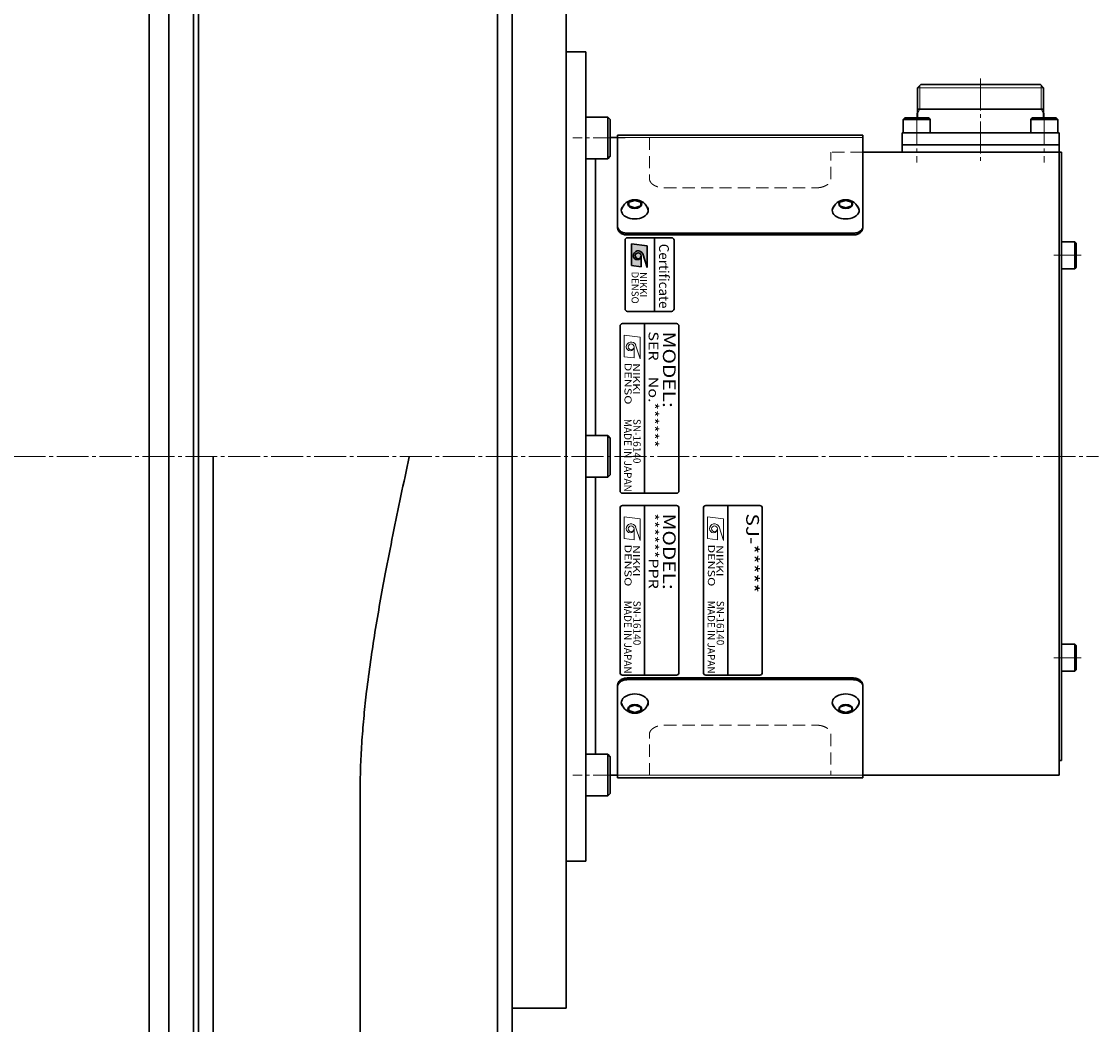
# Model space of a CAD drawing. Extents: x -21057 to -18980, y 90894 to 92174.
# Drawn here: x -19524 to -19304, y 91679 to 91884 of the extents above; entities that cross this region are included whole.
import ezdxf
from ezdxf.enums import TextEntityAlignment as Align

# ---------------------------------------------------------------- set-up
doc = ezdxf.new("R2010")
doc.units = 0
doc.header["$MEASUREMENT"] = 0
doc.linetypes.add('CENTER', pattern=[17.5, 13, -1.5, 1.5, -1.5])
doc.linetypes.add('HIDDEN', pattern=[0.375, 0.25, -0.125])
for name, color, linetype, lineweight in [('センター線', 7, 'CENTER', 15), ('実線', 7, 'CONTINUOUS', 30), ('破線', 7, 'HIDDEN', 15), ('細線', 7, 'CONTINUOUS', 15)]:
    doc.layers.add(name, color=color, linetype=linetype, lineweight=lineweight)
doc.styles.add('MSｺﾞｼｯｸN', font='txt')
doc.styles.add('TIMESNR', font='times.ttf')

msp = doc.modelspace()

# ---------------------------------------------------------------- hatches: boundary and pattern name
at = {"layer": '実線'}
h = msp.add_hatch(color=256, dxfattribs=at)
edge = h.paths.add_edge_path(flags=17)
edge.add_arc((-19398.08, 91836.17), 0.601, 0, 360)
edge = h.paths.add_edge_path()
edge.add_arc((-19398.08, 91836.16), 1, 23.5898, 179.9468)
edge.add_arc((-19398.28, 91836.17), 0.801, 180, 360)
edge.add_line((-19397.48, 91836.17), (-19397.48, 91833.92))
edge.add_line((-19397.48, 91833.92), (-19399.48, 91834.16))
edge.add_line((-19399.48, 91834.16), (-19399.48, 91838.57))
edge.add_line((-19399.48, 91838.57), (-19396.28, 91838.17))
edge.add_line((-19396.28, 91838.17), (-19396.28, 91833.76))
edge.add_line((-19396.28, 91833.76), (-19397.16, 91836.57))

# ---------------------------------------------------------------- linework, layer by layer
at = {"layer": 'センター線', "ltscale": 0.5}
for p, q in [((-19328.28, 91872.27), (-19328.28, 91855.15)), ((-19341.28, 91865.25), (-19341.28, 91855.15)), ((-19315.28, 91865.25), (-19315.28, 91855.15)), ((-19400.78, 91860.2), (-19411.43, 91860.2)), ((-19307.78, 91836.26), (-19313.34, 91836.26)), ((-20059.17, 91795.25), (-19304.23, 91795.25)), ((-19307.78, 91754.23), (-19313.34, 91754.23)), ((-19400.78, 91730.29), (-19411.43, 91730.29))]:
    msp.add_line(p, q, dxfattribs=at)
at = {"layer": '実線', "ltscale": 0.1}
for p, q in [((-19426.78, 91612.24), (-19426.78, 92025.25)), ((-19497.78, 92020.25), (-19497.78, 91570.25)), ((-19493.78, 91602.29), (-19493.78, 92018.25)), ((-19423.78, 91972.25), (-19423.78, 91618.25)), ((-19412.78, 91907.75), (-19412.78, 91795.25)), ((-19484.78, 91612.25), (-19484.78, 91795.25)), ((-19412.78, 91682.75), (-19412.78, 91795.25)), ((-19454.78, 91612.25), (-19454.78, 91727.42)), ((-19412.78, 91682.75), (-19423.78, 91682.75))]:
    msp.add_line(p, q, dxfattribs=at)
at = {"layer": '実線', "linetype": 'Continuous', "lineweight": 30}
for p, q in [((-19487.78, 91605.11), (-19487.78, 92017.89)), ((-19488.78, 91795.25), (-19488.78, 92015.25)), ((-19488.78, 91604.25), (-19488.78, 91795.25))]:
    msp.add_line(p, q, dxfattribs=at)
at = {"layer": '実線'}
for p, q in [((-19408.78, 91877.75), (-19412.78, 91877.75)), ((-19408.78, 91712.75), (-19408.78, 91877.75)), ((-19402.28, 91860.25), (-19403.78, 91860.25)), ((-19402.28, 91860.75), (-19352.28, 91860.75)), ((-19402.28, 91842.16), (-19402.28, 91860.75)), ((-19352.28, 91842.16), (-19352.28, 91860.75)), ((-19406.78, 91855.95), (-19406.78, 91799.5)), ((-19352.28, 91857.25), (-19312.28, 91857.25)), ((-19312.28, 91730.25), (-19312.28, 91857.25)), ((-19402.28, 91842.16), (-19402.28, 91841.82)), ((-19354.28, 91840.75), (-19400.28, 91840.75)), ((-19354.28, 91840.4), (-19400.28, 91840.4)), ((-19352.28, 91841.82), (-19352.28, 91842.16)), ((-19399.48, 91838.57), (-19396.28, 91838.17)), ((-19399.48, 91838.57), (-19399.48, 91834.16)), ((-19396.28, 91838.17), (-19396.28, 91833.76)), ((-19394.78, 91839.83), (-19394.78, 91824.83)), ((-19397.48, 91836.17), (-19397.48, 91833.92)), ((-19396.28, 91833.76), (-19397.16, 91836.57)), ((-19399.48, 91834.16), (-19397.48, 91833.92)), ((-19401.78, 91821.83), (-19401.78, 91788.25)), ((-19390.28, 91822.33), (-19401.28, 91822.33)), ((-19396.78, 91822.33), (-19396.78, 91787.75)), ((-19389.78, 91788.25), (-19389.78, 91821.83)), ((-19406.78, 91791), (-19406.78, 91734.54)), ((-19401.28, 91787.75), (-19390.28, 91787.75)), ((-19390.28, 91785.25), (-19401.28, 91785.25)), ((-19396.78, 91785.25), (-19396.78, 91750.67)), ((-19373.28, 91785.25), (-19384.28, 91785.25)), ((-19379.78, 91785.25), (-19379.78, 91750.67)), ((-19401.78, 91784.75), (-19401.78, 91751.17)), ((-19389.78, 91751.17), (-19389.78, 91784.75)), ((-19384.78, 91784.75), (-19384.78, 91751.17)), ((-19372.78, 91751.17), (-19372.78, 91784.75)), ((-19401.28, 91750.67), (-19390.28, 91750.67)), ((-19354.28, 91750.09), (-19400.28, 91750.09)), ((-19384.28, 91750.67), (-19373.28, 91750.67)), ((-19402.28, 91748.33), (-19402.28, 91748.68)), ((-19402.28, 91748.33), (-19402.28, 91729.75)), ((-19354.28, 91749.75), (-19400.28, 91749.75)), ((-19352.28, 91748.68), (-19352.28, 91748.33)), ((-19352.28, 91748.33), (-19352.28, 91729.75)), ((-19403.78, 91730.25), (-19402.28, 91730.25)), ((-19402.28, 91729.75), (-19352.28, 91729.75)), ((-19352.28, 91730.25), (-19312.28, 91730.25)), ((-19412.78, 91712.75), (-19408.78, 91712.75))]:
    msp.add_line(p, q, dxfattribs=at)
at = {"layer": '実線', "linetype": 'Continuous'}
for p, q in [((-19340.48, 91871.05), (-19341.13, 91870.4)), ((-19316.08, 91871.05), (-19340.48, 91871.05)), ((-19316.08, 91871.05), (-19315.43, 91870.4)), ((-19341.13, 91870.4), (-19341.13, 91864.25)), ((-19315.43, 91870.4), (-19315.43, 91864.25)), ((-19315.43, 91866.05), (-19341.13, 91866.05)), ((-19312.28, 91861.25), (-19344.28, 91861.25)), ((-19344.28, 91861.25), (-19344.28, 91857.25)), ((-19312.28, 91861.25), (-19312.28, 91857.25)), ((-19344.28, 91858.75), (-19312.28, 91858.75)), ((-19312.28, 91857.25), (-19344.28, 91857.25))]:
    msp.add_line(p, q, dxfattribs=at)
at = {"layer": '実線', "linetype": 'Continuous', "ltscale": 20}
for p, q in [((-19408.78, 91855.95), (-19408.78, 91864.45)), ((-19404.28, 91864.45), (-19408.78, 91864.45)), ((-19404.28, 91864.45), (-19403.78, 91863.95)), ((-19404.28, 91855.95), (-19404.28, 91864.45)), ((-19403.78, 91856.45), (-19403.78, 91863.95)), ((-19344.03, 91863.95), (-19343.73, 91864.25)), ((-19344.03, 91863.95), (-19344.03, 91861.25)), ((-19338.53, 91863.95), (-19344.03, 91863.95)), ((-19338.83, 91864.25), (-19343.73, 91864.25)), ((-19338.53, 91863.95), (-19338.83, 91864.25)), ((-19338.53, 91863.95), (-19338.53, 91861.25)), ((-19318.03, 91863.95), (-19317.73, 91864.25)), ((-19318.03, 91863.95), (-19318.03, 91861.25)), ((-19312.53, 91863.95), (-19318.03, 91863.95)), ((-19312.83, 91864.25), (-19317.73, 91864.25)), ((-19312.53, 91863.95), (-19312.83, 91864.25)), ((-19312.53, 91863.95), (-19312.53, 91861.25)), ((-19338.53, 91861.25), (-19344.03, 91861.25)), ((-19312.53, 91861.25), (-19318.03, 91861.25)), ((-19404.28, 91855.95), (-19408.78, 91855.95)), ((-19404.28, 91855.95), (-19403.78, 91856.45)), ((-19400.03, 91847.07), (-19398.78, 91847.44)), ((-19400.03, 91846.32), (-19400.03, 91847.07)), ((-19398.78, 91847.44), (-19397.53, 91847.07)), ((-19397.53, 91846.32), (-19397.53, 91847.07)), ((-19355.78, 91847.44), (-19357.03, 91847.07)), ((-19357.03, 91846.32), (-19357.03, 91847.07)), ((-19354.53, 91847.07), (-19355.78, 91847.44)), ((-19354.53, 91846.32), (-19354.53, 91847.07)), ((-19398.78, 91845.95), (-19400.03, 91846.32)), ((-19398.78, 91845.95), (-19397.53, 91846.32)), ((-19355.78, 91845.95), (-19357.03, 91846.32)), ((-19355.78, 91845.95), (-19354.53, 91846.32)), ((-19309.08, 91839.01), (-19311.78, 91839.01)), ((-19311.78, 91839.01), (-19311.78, 91833.51)), ((-19309.08, 91839.01), (-19308.78, 91838.71)), ((-19309.08, 91839.01), (-19309.08, 91833.51)), ((-19308.78, 91838.71), (-19308.78, 91833.81)), ((-19309.08, 91833.51), (-19308.78, 91833.81)), ((-19309.08, 91833.51), (-19311.78, 91833.51)), ((-19408.78, 91791), (-19408.78, 91799.5)), ((-19404.28, 91799.5), (-19408.78, 91799.5)), ((-19404.28, 91799.5), (-19403.78, 91799)), ((-19404.28, 91791), (-19404.28, 91799.5)), ((-19403.78, 91791.5), (-19403.78, 91799)), ((-19404.28, 91791), (-19408.78, 91791)), ((-19404.28, 91791), (-19403.78, 91791.5)), ((-19309.08, 91756.98), (-19311.78, 91756.98)), ((-19311.78, 91751.48), (-19311.78, 91756.98)), ((-19309.08, 91756.98), (-19308.78, 91756.68)), ((-19309.08, 91751.48), (-19309.08, 91756.98)), ((-19308.78, 91751.78), (-19308.78, 91756.68)), ((-19309.08, 91751.48), (-19311.78, 91751.48)), ((-19309.08, 91751.48), (-19308.78, 91751.78)), ((-19398.78, 91744.54), (-19400.03, 91744.17)), ((-19400.03, 91744.17), (-19400.03, 91743.43)), ((-19398.78, 91744.54), (-19397.53, 91744.17)), ((-19397.53, 91744.17), (-19397.53, 91743.43)), ((-19355.78, 91744.54), (-19357.03, 91744.17)), ((-19357.03, 91744.17), (-19357.03, 91743.43)), ((-19355.78, 91744.54), (-19354.53, 91744.17)), ((-19354.53, 91744.17), (-19354.53, 91743.43)), ((-19400.03, 91743.43), (-19398.78, 91743.05)), ((-19398.78, 91743.05), (-19397.53, 91743.43)), ((-19355.78, 91743.05), (-19357.03, 91743.43)), ((-19354.53, 91743.43), (-19355.78, 91743.05)), ((-19408.78, 91734.54), (-19408.78, 91726.04)), ((-19404.28, 91734.54), (-19408.78, 91734.54)), ((-19404.28, 91734.54), (-19403.78, 91734.04)), ((-19404.28, 91734.54), (-19404.28, 91726.04)), ((-19403.78, 91734.04), (-19403.78, 91726.54)), ((-19404.28, 91726.04), (-19408.78, 91726.04)), ((-19404.28, 91726.04), (-19403.78, 91726.54))]:
    msp.add_line(p, q, dxfattribs=at)
at = {"layer": '実線', "ltscale": 0.5}
for p, q in [((-19312.28, 91857.25), (-19311.78, 91857.25)), ((-19311.78, 91733.25), (-19311.78, 91857.25)), ((-19312.28, 91733.25), (-19311.78, 91733.25))]:
    msp.add_line(p, q, dxfattribs=at)
at = {"layer": '実線'}
msp.add_lwpolyline([(-19400.78, 91839.33), (-19400.78, 91825.33, 0.414214), (-19400.28, 91824.83), (-19391.28, 91824.83, 0.414214), (-19390.78, 91825.33), (-19390.78, 91839.33, 0.414214), (-19391.28, 91839.83), (-19400.28, 91839.83, 0.414214)], format="xyb", close=True, dxfattribs=at)
msp.add_circle((-19398.08, 91836.17), 0.601, dxfattribs=at)
at = {"layer": '実線', "ltscale": 0.5}
for centre, start, end in [((-19398.78, 91844.77), 13.5926, 166.4074), ((-19355.78, 91844.77), 13.5926, 166.4074), ((-19398.78, 91745.73), 193.5926, 346.4074), ((-19355.78, 91745.73), 193.5926, 346.4074)]:
    msp.add_arc(centre, 2.83, start, end, dxfattribs=at)
at = {"layer": '実線'}
for centre, radius, start, end in [((-19398.08, 91836.16), 1, 23.5898, 179.9468), ((-19398.28, 91836.17), 0.801, 180, 0), ((-19401.28, 91821.83), 0.5, 90, 180), ((-19390.28, 91821.83), 0.5, 0, 90), ((-19401.28, 91788.25), 0.5, 180, 270), ((-19390.28, 91788.25), 0.5, 270, 0), ((-19401.28, 91784.75), 0.5, 90, 180), ((-19390.28, 91784.75), 0.5, 0, 90), ((-19384.28, 91784.75), 0.5, 90, 180), ((-19373.28, 91784.75), 0.5, 0, 90), ((-19401.28, 91751.17), 0.5, 180, 270), ((-19390.28, 91751.17), 0.5, 270, 0), ((-19384.28, 91751.17), 0.5, 180, 270), ((-19373.28, 91751.17), 0.5, 270, 0)]:
    msp.add_arc(centre, radius, start, end, dxfattribs=at)
at = {"layer": '実線', "ltscale": 0.5}
for centre, major_axis in [((-19398.78, 91846.7), (1.4, 0)), ((-19355.78, 91743.8), (-1.4, 0))]:
    msp.add_ellipse(centre, major_axis=major_axis, ratio=0.642788, dxfattribs=at)
at = {"layer": '実線', "ltscale": 0.5, "extrusion": (0, 0, -1)}
for centre, major_axis in [((-19355.78, 91846.7), (-1.4, 0)), ((-19398.78, 91743.8), (1.4, 0))]:
    msp.add_ellipse(centre, major_axis=major_axis, ratio=0.642788, dxfattribs=at)
at = {"layer": '実線', "ltscale": 0.5}
for centre, major_axis in [((-19398.78, 91845.43), (2.75, 0)), ((-19355.78, 91745.06), (-2.75, 0))]:
    msp.add_ellipse(centre, major_axis=major_axis, ratio=0.642624, start_param=-3.699449, end_param=0.557857, dxfattribs=at)
at = {"layer": '実線', "ltscale": 0.5, "extrusion": (0, 0, -1)}
for centre, major_axis in [((-19355.78, 91845.43), (-2.75, 0)), ((-19398.78, 91745.06), (2.75, 0))]:
    msp.add_ellipse(centre, major_axis=major_axis, ratio=0.642624, start_param=-3.699449, end_param=0.557857, dxfattribs=at)
at = {"layer": '実線'}
for points in [[(-19400.28, 91840.75), (-19400.41, 91840.75), (-19400.54, 91840.76), (-19400.8, 91840.79), (-19400.93, 91840.82), (-19401.17, 91840.89), (-19401.28, 91840.94), (-19401.5, 91841.04), (-19401.6, 91841.1), (-19401.88, 91841.3), (-19402.03, 91841.46), (-19402.23, 91841.8), (-19402.28, 91841.98), (-19402.28, 91842.16)], [(-19402.28, 91841.82), (-19402.28, 91841.72), (-19402.27, 91841.63), (-19402.22, 91841.45), (-19402.18, 91841.36), (-19402.08, 91841.19), (-19402.02, 91841.11), (-19401.87, 91840.96), (-19401.79, 91840.89), (-19401.51, 91840.69), (-19401.29, 91840.58), (-19400.81, 91840.44), (-19400.54, 91840.4), (-19400.28, 91840.4)], [(-19352.28, 91842.16), (-19352.28, 91842.07), (-19352.29, 91841.98), (-19352.34, 91841.8), (-19352.38, 91841.71), (-19352.48, 91841.54), (-19352.54, 91841.46), (-19352.69, 91841.31), (-19352.77, 91841.23), (-19353.05, 91841.04), (-19353.27, 91840.93), (-19353.75, 91840.78), (-19354.02, 91840.75), (-19354.28, 91840.75)], [(-19354.28, 91840.4), (-19354.15, 91840.4), (-19354.02, 91840.41), (-19353.76, 91840.45), (-19353.64, 91840.47), (-19353.39, 91840.54), (-19353.28, 91840.59), (-19353.06, 91840.69), (-19352.96, 91840.75), (-19352.68, 91840.95), (-19352.53, 91841.11), (-19352.33, 91841.45), (-19352.28, 91841.63), (-19352.28, 91841.82)], [(-19402.28, 91748.68), (-19402.28, 91748.77), (-19402.27, 91748.86), (-19402.22, 91749.04), (-19402.18, 91749.13), (-19402.08, 91749.3), (-19402.02, 91749.38), (-19401.87, 91749.53), (-19401.79, 91749.61), (-19401.51, 91749.81), (-19401.29, 91749.91), (-19400.81, 91750.06), (-19400.54, 91750.09), (-19400.28, 91750.09)], [(-19354.28, 91750.09), (-19354.15, 91750.09), (-19354.02, 91750.08), (-19353.76, 91750.05), (-19353.64, 91750.02), (-19353.39, 91749.95), (-19353.28, 91749.9), (-19353.06, 91749.8), (-19352.96, 91749.74), (-19352.68, 91749.54), (-19352.53, 91749.38), (-19352.33, 91749.04), (-19352.28, 91748.86), (-19352.28, 91748.68)], [(-19400.28, 91749.75), (-19400.41, 91749.75), (-19400.54, 91749.74), (-19400.8, 91749.7), (-19400.93, 91749.67), (-19401.17, 91749.6), (-19401.28, 91749.56), (-19401.5, 91749.45), (-19401.6, 91749.39), (-19401.88, 91749.2), (-19402.03, 91749.04), (-19402.23, 91748.7), (-19402.28, 91748.51), (-19402.28, 91748.33)], [(-19352.28, 91748.33), (-19352.28, 91748.42), (-19352.29, 91748.51), (-19352.34, 91748.69), (-19352.38, 91748.78), (-19352.48, 91748.95), (-19352.54, 91749.03), (-19352.69, 91749.19), (-19352.77, 91749.26), (-19353.05, 91749.46), (-19353.27, 91749.56), (-19353.75, 91749.71), (-19354.02, 91749.75), (-19354.28, 91749.75)]]:
    msp.add_open_spline(points, degree=3, knots=[0, 0, 0, 0, 0.125, 0.125, 0.25, 0.25, 0.375, 0.375, 0.5, 0.5, 0.75, 0.75, 1, 1, 1, 1], dxfattribs=at)
at = {"layer": '実線', "linetype": 'Continuous', "lineweight": 30}
msp.add_open_spline([(-19454.78, 91727.42), (-19454.77, 91728.54), (-19454.76, 91730.76), (-19454.62, 91734.09), (-19454.39, 91737.99), (-19454.02, 91742.43), (-19453.44, 91747.77), (-19452.69, 91753.43), (-19451.78, 91759.42), (-19450.76, 91765.39), (-19449.54, 91772.02), (-19448.11, 91779.3), (-19446.47, 91787.23), (-19445.35, 91792.54), (-19444.79, 91795.22), (-19444.78, 91795.25)], degree=3, knots=[0, 0, 0, 0, 0.048575, 0.097159, 0.145738, 0.218881, 0.292027, 0.380229, 0.468446, 0.556673, 0.644888, 0.762796, 0.880707, 0.998618, 1, 1, 1, 1], dxfattribs=at)
at = {"layer": '破線', "ltscale": 10}
for p, q in [((-19402.28, 91860.25), (-19395.78, 91860.25)), ((-19395.78, 91860.25), (-19395.78, 91851.82)), ((-19358.78, 91851.82), (-19358.78, 91857.25)), ((-19352.28, 91857.25), (-19358.78, 91857.25)), ((-19392.78, 91850.02), (-19361.78, 91850.02)), ((-19392.78, 91740.47), (-19361.78, 91740.47)), ((-19395.78, 91730.25), (-19395.78, 91738.67)), ((-19358.78, 91738.67), (-19358.78, 91730.25)), ((-19402.28, 91730.25), (-19395.78, 91730.25))]:
    msp.add_line(p, q, dxfattribs=at)
for points, knots in [([(-19395.78, 91851.82), (-19395.78, 91851.61), (-19395.71, 91851.4), (-19395.51, 91851.1), (-19395.43, 91850.99), (-19395.23, 91850.8), (-19395.11, 91850.71), (-19394.85, 91850.53), (-19394.7, 91850.45), (-19394.38, 91850.3), (-19394.2, 91850.24), (-19393.82, 91850.13), (-19393.62, 91850.09), (-19393.21, 91850.03), (-19393, 91850.02), (-19392.78, 91850.02)], [0, 0, 0, 0, 0.25, 0.25, 0.375, 0.375, 0.5, 0.5, 0.625, 0.625, 0.75, 0.75, 0.875, 0.875, 1, 1, 1, 1]), ([(-19361.78, 91850.02), (-19361.57, 91850.02), (-19361.36, 91850.03), (-19360.95, 91850.09), (-19360.74, 91850.13), (-19360.37, 91850.24), (-19360.19, 91850.3), (-19359.87, 91850.45), (-19359.72, 91850.53), (-19359.45, 91850.71), (-19359.34, 91850.8), (-19359.14, 91850.99), (-19359.05, 91851.09), (-19358.85, 91851.4), (-19358.78, 91851.61), (-19358.78, 91851.82)], [0, 0, 0, 0, 0.125, 0.125, 0.25, 0.25, 0.375, 0.375, 0.5, 0.5, 0.625, 0.625, 0.75, 0.75, 1, 1, 1, 1]), ([(-19395.78, 91738.67), (-19395.78, 91738.88), (-19395.71, 91739.09), (-19395.51, 91739.4), (-19395.43, 91739.5), (-19395.23, 91739.69), (-19395.11, 91739.78), (-19394.85, 91739.96), (-19394.7, 91740.04), (-19394.38, 91740.19), (-19394.2, 91740.25), (-19393.82, 91740.36), (-19393.62, 91740.4), (-19393.21, 91740.46), (-19393, 91740.47), (-19392.78, 91740.47)], [0, 0, 0, 0, 0.25, 0.25, 0.375, 0.375, 0.5, 0.5, 0.625, 0.625, 0.75, 0.75, 0.875, 0.875, 1, 1, 1, 1]), ([(-19361.78, 91740.47), (-19361.57, 91740.47), (-19361.36, 91740.46), (-19360.95, 91740.4), (-19360.74, 91740.36), (-19360.37, 91740.25), (-19360.19, 91740.19), (-19359.87, 91740.04), (-19359.72, 91739.96), (-19359.45, 91739.79), (-19359.34, 91739.69), (-19359.14, 91739.5), (-19359.05, 91739.4), (-19358.85, 91739.09), (-19358.78, 91738.88), (-19358.78, 91738.67)], [0, 0, 0, 0, 0.125, 0.125, 0.25, 0.25, 0.375, 0.375, 0.5, 0.5, 0.625, 0.625, 0.75, 0.75, 1, 1, 1, 1])]:
    msp.add_open_spline(points, degree=3, knots=knots, dxfattribs=at)
at = {"layer": '細線', "linetype": 'Continuous'}
for p, q in [((-19340.63, 91866.05), (-19340.63, 91870.9)), ((-19315.93, 91866.05), (-19315.93, 91870.9)), ((-19341.13, 91870.4), (-19315.43, 91870.4)), ((-19340.63, 91866.05), (-19341.13, 91865.18)), ((-19315.93, 91866.05), (-19315.43, 91865.18))]:
    msp.add_line(p, q, dxfattribs=at)
at = {"layer": '細線'}
for p, q in [((-19402.28, 91860.25), (-19352.28, 91860.25)), ((-19400.93, 91819.99), (-19400.93, 91815.58)), ((-19400.93, 91819.99), (-19397.72, 91819.59)), ((-19397.72, 91819.59), (-19397.72, 91815.18)), ((-19398.93, 91817.59), (-19398.93, 91815.34)), ((-19397.72, 91815.18), (-19398.61, 91817.99)), ((-19400.93, 91815.58), (-19398.93, 91815.34)), ((-19400.93, 91782.91), (-19400.93, 91778.51)), ((-19400.93, 91782.91), (-19397.72, 91782.51)), ((-19397.72, 91778.1), (-19398.61, 91780.91)), ((-19397.72, 91782.51), (-19397.72, 91778.1)), ((-19383.93, 91782.91), (-19383.93, 91778.51)), ((-19383.93, 91782.91), (-19380.72, 91782.51)), ((-19380.72, 91778.1), (-19381.61, 91780.91)), ((-19380.72, 91782.51), (-19380.72, 91778.1)), ((-19398.93, 91780.51), (-19398.93, 91778.27)), ((-19381.93, 91780.51), (-19381.93, 91778.27)), ((-19400.93, 91778.51), (-19398.93, 91778.27)), ((-19383.93, 91778.51), (-19381.93, 91778.27)), ((-19402.28, 91730.25), (-19352.28, 91730.25))]:
    msp.add_line(p, q, dxfattribs=at)
for centre in [(-19399.53, 91817.59), (-19399.53, 91780.51), (-19382.53, 91780.51)]:
    msp.add_circle(centre, 0.601, dxfattribs=at)
for centre, radius, start, end in [((-19399.52, 91817.59), 1, 23.5898, 179.9468), ((-19399.73, 91817.59), 0.801, 180, 0), ((-19399.52, 91780.51), 1, 23.5898, 179.9468), ((-19382.52, 91780.51), 1, 23.5898, 179.9468), ((-19399.73, 91780.51), 0.801, 180, 0), ((-19382.73, 91780.51), 0.801, 180, 0)]:
    msp.add_arc(centre, radius, start, end, dxfattribs=at)

# ---------------------------------------------------------------- texts
at = {"layer": '実線', "style": 'TIMESNR'}
msp.add_text('Certificate', height=2, rotation=270, dxfattribs=at).set_placement((-19394.46, 91838.61), align=Align.BOTTOM_LEFT)
for s, p in [('DENSO', (-19399.44, 91832.95)), ('NIKKI', (-19397.74, 91832.83))]:
    msp.add_text(s, height=1.44, rotation=270, dxfattribs=at).set_placement(p)
at = {"layer": '細線', "style": 'MSｺﾞｼｯｸN', "width": 1.2}
for s, height, p in [('SER\u3000No.******', 2, (-19396.59, 91820.74)), ('MODEL:', 2.6, (-19393.87, 91820.71)), ('******PPR', 2, (-19396.59, 91783.66)), ('MODEL:', 2.6, (-19393.87, 91783.63)), ('SJ-*****', 2.6, (-19376.87, 91783.63))]:
    msp.add_text(s, height=height, rotation=270, dxfattribs=at).set_placement(p, align=Align.BOTTOM_LEFT)
at = {"layer": '細線', "style": 'TIMESNR'}
for s, width, p in [('DENSO', 1.3, (-19400.88, 91814.37)), ('NIKKI', 1.25, (-19399.18, 91814.25)), ('DENSO', 1.3, (-19400.88, 91777.29)), ('NIKKI', 1.25, (-19399.18, 91777.17)), ('DENSO', 1.3, (-19383.88, 91777.29)), ('NIKKI', 1.25, (-19382.18, 91777.17))]:
    msp.add_text(s, height=1.44, rotation=270, dxfattribs=dict(at, width=width)).set_placement(p)
at = {"layer": '細線', "style": 'MSｺﾞｼｯｸN'}
for s, p in [('SN-16140', (-19399.55, 91802.91, 137.5)), ('MADE IN JAPAN', (-19401.42, 91802.91, 137.5)), ('MADE IN JAPAN', (-19401.42, 91765.84, 137.5)), ('SN-16140', (-19399.55, 91765.84, 137.5)), ('MADE IN JAPAN', (-19384.42, 91765.84, 137.5)), ('SN-16140', (-19382.55, 91765.84, 137.5))]:
    msp.add_text(s, height=1.5, rotation=270, dxfattribs=at).set_placement(p, align=Align.BOTTOM_LEFT)

doc.saveas('drawing.dxf')
